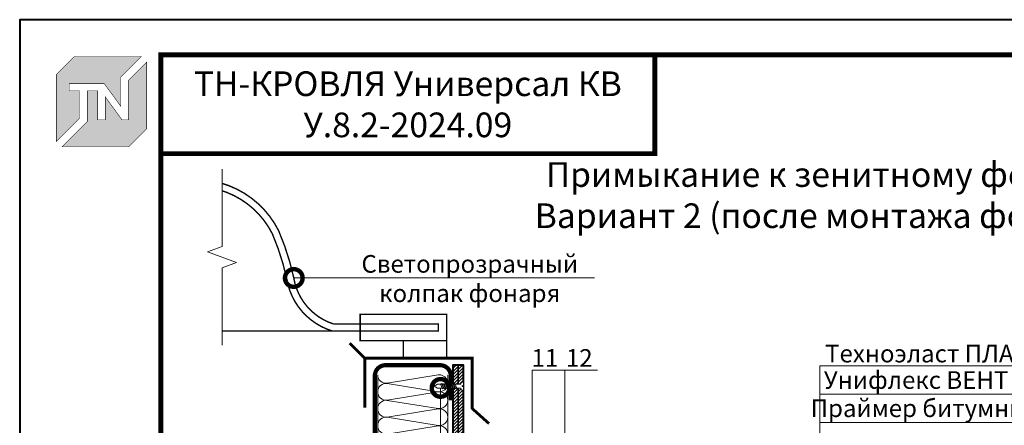
# Model space of a CAD drawing. Units: millimetres. Extents: x 39616 to 83439, y -44402 to 2974.
# Drawn here: x 46339 to 47734, y -22967 to -22392 of the extents above; entities that cross this region are included whole.
import ezdxf
from ezdxf import colors
from ezdxf.entities.mleader import LeaderData, LeaderLine
from ezdxf.enums import TextEntityAlignment as Align
from ezdxf.math import Vec2, Vec3

# ---------------------------------------------------------------- set-up
doc = ezdxf.new("R2010")
doc.units = ezdxf.units.MM
doc.linetypes.add('Штриховая', pattern=[6, 2, -2, 2])
doc.layers.get('0').update_dxf_attribs({"lineweight": 30})
for name, color, linetype, lineweight in [('FP-XX-МАРКИ ПОМЕЩЕНИЙ', 250, 'Continuous', 25), ('TN-БЕТОН', 251, 'Continuous', 40), ('TN-ГРУНТОВКА', 6, 'Continuous', 15), ('TN-КРЕПЕЖ', 7, 'Continuous', 15), ('TN-МЕТАЛЛ КОНСТРУКЦИИ', 162, 'Continuous', 35), ('TN-УТЕПЛИТЕЛЬ КВ', 42, 'Continuous', 15), ('TN-ФОНАРИ', 104, 'Continuous', 30)]:
    doc.layers.add(name, color=color, linetype=linetype, lineweight=lineweight)
for name, color, linetype, lineweight, true_color in [('TN-АННОТАЦИИ', 7, 'Continuous', 20, 0x000000), ('TN-АННТОТАЦИИ', 7, 'Continuous', 20, 0x000000), ('TN-ТАБЛИЦЫ', 7, 'Continuous', 40, 0x000000)]:
    doc.layers.add(name, color=color, linetype=linetype, lineweight=lineweight, true_color=true_color)
doc.styles.add('Arial', font='ariali.ttf')
doc.styles.get("Standard").update_dxf_attribs({"font": 'txt.shx'})
doc.styles.add('TN-Текст', font='ISOCPEUR.ttf')
doc.styles.add('TN-Текст-Аннотативный', font='ISOCPEUR.ttf')
doc.styles.add('ПТС-Текст', font='ISOCPEUR.ttf')

# ---------------------------------------------------------------- blocks, each defined once
blk = doc.blocks.new('*U544')
blk.add_lwpolyline([(0, 0), (210, 0), (210, 297), (0, 297)], close=True)
at = {"const_width": 0.7}
blk.add_lwpolyline([(20, 5), (205, 5), (205, 292), (20, 292)], close=True, dxfattribs=at)
at = {"color": 0, "lineweight": 30, "flags": 104}
blk.add_attdef('ФОРМА6', text='', height=3.5, dxfattribs=at).set_placement((140, 12.5), align=Align.MIDDLE_CENTER)
at = {"color": 0, "style": 'TN-Текст', "flags": 8}
blk.add_attdef('ЛИСТ__', text='', height=2.5, dxfattribs=at).set_placement((200, 9.5), align=Align.MIDDLE_CENTER)
blk.add_attdef('ФОРМАТ', (187, 1.5), '', height=2.5, dxfattribs=at)
blk = doc.blocks.new('TN_логотоп')
h = blk.add_hatch(color=1)
h.dxf.hatch_style = 1
h.paths.add_polyline_path([(-110.4, 15.5), (-110.4, 204.9), (-59, 256.2), (130.4, 256.2), (72.8, 198.7), (72.8, 114.9), (25.6, 179.3), (-73.9, 179.3), (-73.9, 158.9), (-44.6, 158.9), (-44.6, 81.3)])
h.paths.add_polyline_path([(-94.7, 0), (-22.3, 72.4), (-22.3, 158.8), (6.8, 158.8), (6.8, 76.8), (28.8, 76.8), (28.8, 141.3), (75.9, 76.9), (94.7, 76.9), (94.7, 189.5), (145.9, 240.7), (145.9, 51.2), (94.7, 0)])
at = {"color": 1, "const_width": 1.44}
for points in [[(-110.4, 15.5), (-110.4, 204.9), (-59, 256.2), (130.4, 256.2), (72.8, 198.7), (72.8, 114.9), (25.6, 179.3), (-73.9, 179.3), (-73.9, 158.9), (-44.6, 158.9), (-44.6, 81.3)], [(-94.7, 0), (-22.3, 72.4), (-22.3, 158.8), (6.8, 158.8), (6.8, 76.8), (28.8, 76.8), (28.8, 141.3), (75.9, 76.9), (94.7, 76.9), (94.7, 189.5), (145.9, 240.7), (145.9, 51.2), (94.7, 0)]]:
    blk.add_lwpolyline(points, close=True, dxfattribs=at)
blk = doc.blocks.new('*U348')
at = {"ltscale": 100}
for p, q in [((0, 103.4), (24, 103.4)), ((0, 4), (0, 103.4)), ((24, 103.4), (48, 103.4)), ((48, 103.4), (72, 103.4)), ((72, 103.4), (96, 103.4)), ((96, 103.4), (120, 103.4)), ((120, 103.4), (144, 103.4)), ((144, 103.4), (168, 103.4)), ((168, 103.4), (192, 103.4)), ((192, 103.4), (216, 103.4)), ((216, 103.4), (240, 103.4)), ((240, 103.4), (264, 103.4)), ((264, 103.4), (288, 103.4)), ((288, 103.4), (312, 103.4)), ((312, 103.4), (336, 103.4)), ((336, 103.4), (360, 103.4)), ((360, 103.4), (384, 103.4)), ((384, 103.4), (408, 103.4)), ((408, 103.4), (432, 103.4)), ((432, 103.4), (456, 103.4)), ((456, 103.4), (480, 103.4)), ((480, 103.4), (504, 103.4)), ((504, 103.4), (528, 103.4)), ((528, 103.4), (552, 103.4)), ((552, 103.4), (576, 103.4)), ((576, 103.4), (600, 103.4)), ((600, 103.4), (624, 103.4)), ((624, 103.4), (648, 103.4)), ((648, 103.4), (672, 103.4)), ((672, 103.4), (696, 103.4)), ((696, 103.4), (720, 103.4)), ((720, 103.4), (744, 103.4)), ((744, 103.4), (768, 103.4)), ((768, 103.4), (792, 103.4)), ((0, 4), (24, 4)), ((24, 4), (48, 4)), ((48, 4), (72, 4)), ((72, 4), (96, 4)), ((96, 4), (120, 4)), ((120, 4), (144, 4)), ((144, 4), (168, 4)), ((168, 4), (192, 4)), ((192, 4), (216, 4)), ((216, 4), (240, 4)), ((240, 4), (264, 4)), ((264, 4), (288, 4)), ((288, 4), (312, 4)), ((312, 4), (336, 4)), ((336, 4), (360, 4)), ((360, 4), (384, 4)), ((384, 4), (408, 4)), ((408, 4), (432, 4)), ((432, 4), (456, 4)), ((456, 4), (480, 4)), ((480, 4), (504, 4)), ((504, 4), (528, 4)), ((528, 4), (552, 4)), ((552, 4), (576, 4)), ((576, 4), (600, 4)), ((600, 4), (624, 4)), ((624, 4), (648, 4)), ((648, 4), (672, 4)), ((672, 4), (696, 4)), ((696, 4), (720, 4)), ((720, 4), (744, 4)), ((744, 4), (768, 4)), ((768, 4), (792, 4))]:
    blk.add_line(p, q, dxfattribs=at)
at = {"lineweight": 9, "ltscale": 100, "transparency": 33554559}
for points in [[(0, 4, 0.451718), (11.9, 17.5), (0.1, 89.9, -1.135042), (23.9, 89.9), (12.1, 17.5, 0.451718), (24, 4, 0.451718)], [(24, 4, 0.451718), (35.9, 17.5), (24.1, 89.9, -1.135042), (47.9, 89.9), (36.1, 17.5, 0.451718), (48, 4, 0.451718)], [(48, 4, 0.451718), (59.9, 17.5), (48.1, 89.9, -1.135042), (71.9, 89.9), (60.1, 17.5, 0.451718), (72, 4, 0.451718)], [(72, 4, 0.451718), (83.9, 17.5), (72.1, 89.9, -1.135042), (95.9, 89.9), (84.1, 17.5, 0.451718), (96, 4, 0.451718)], [(96, 4, 0.451718), (107.9, 17.5), (96.1, 89.9, -1.135042), (119.9, 89.9), (108.1, 17.5, 0.451718), (120, 4, 0.451718)], [(120, 4, 0.451718), (131.9, 17.5), (120.1, 89.9, -1.135042), (143.9, 89.9), (132.1, 17.5, 0.451718), (144, 4, 0.451718)], [(144, 4, 0.451718), (155.9, 17.5), (144.1, 89.9, -1.135042), (167.9, 89.9), (156.1, 17.5, 0.451718), (168, 4, 0.451718)], [(168, 4, 0.451718), (179.9, 17.5), (168.1, 89.9, -1.135042), (191.9, 89.9), (180.1, 17.5, 0.451718), (192, 4, 0.451718)], [(192, 4, 0.451718), (203.9, 17.5), (192.1, 89.9, -1.135042), (215.9, 89.9), (204.1, 17.5, 0.451718), (216, 4, 0.451718)], [(216, 4, 0.451718), (227.9, 17.5), (216.1, 89.9, -1.135042), (239.9, 89.9), (228.1, 17.5, 0.451718), (240, 4, 0.451718)], [(240, 4, 0.451718), (251.9, 17.5), (240.1, 89.9, -1.135042), (263.9, 89.9), (252.1, 17.5, 0.451718), (264, 4, 0.451718)], [(264, 4, 0.451718), (275.9, 17.5), (264.1, 89.9, -1.135042), (287.9, 89.9), (276.1, 17.5, 0.451718), (288, 4, 0.451718)], [(288, 4, 0.451718), (299.9, 17.5), (288.1, 89.9, -1.135042), (311.9, 89.9), (300.1, 17.5, 0.451718), (312, 4, 0.451718)], [(312, 4, 0.451718), (323.9, 17.5), (312.1, 89.9, -1.135042), (335.9, 89.9), (324.1, 17.5, 0.451718), (336, 4, 0.451718)], [(336, 4, 0.451718), (347.9, 17.5), (336.1, 89.9, -1.135042), (359.9, 89.9), (348.1, 17.5, 0.451718), (360, 4, 0.451718)], [(360, 4, 0.451718), (371.9, 17.5), (360.1, 89.9, -1.135042), (383.9, 89.9), (372.1, 17.5, 0.451718), (384, 4, 0.451718)], [(384, 4, 0.451718), (395.9, 17.5), (384.1, 89.9, -1.135042), (407.9, 89.9), (396.1, 17.5, 0.451718), (408, 4, 0.451718)], [(408, 4, 0.451718), (419.9, 17.5), (408.1, 89.9, -1.135042), (431.9, 89.9), (420.1, 17.5, 0.451718), (432, 4, 0.451718)], [(432, 4, 0.451718), (443.9, 17.5), (432.1, 89.9, -1.135042), (455.9, 89.9), (444.1, 17.5, 0.451718), (456, 4, 0.451718)], [(456, 4, 0.451718), (467.9, 17.5), (456.1, 89.9, -1.135042), (479.9, 89.9), (468.1, 17.5, 0.451718), (480, 4, 0.451718)], [(480, 4, 0.451718), (491.9, 17.5), (480.1, 89.9, -1.135042), (503.9, 89.9), (492.1, 17.5, 0.451718), (504, 4, 0.451718)], [(504, 4, 0.451718), (515.9, 17.5), (504.1, 89.9, -1.135042), (527.9, 89.9), (516.1, 17.5, 0.451718), (528, 4, 0.451718)], [(528, 4, 0.451718), (539.9, 17.5), (528.1, 89.9, -1.135042), (551.9, 89.9), (540.1, 17.5, 0.451718), (552, 4, 0.451718)], [(552, 4, 0.451718), (563.9, 17.5), (552.1, 89.9, -1.135042), (575.9, 89.9), (564.1, 17.5, 0.451718), (576, 4, 0.451718)], [(576, 4, 0.451718), (587.9, 17.5), (576.1, 89.9, -1.135042), (599.9, 89.9), (588.1, 17.5, 0.451718), (600, 4, 0.451718)], [(600, 4, 0.451718), (611.9, 17.5), (600.1, 89.9, -1.135042), (623.9, 89.9), (612.1, 17.5, 0.451718), (624, 4, 0.451718)], [(624, 4, 0.451718), (635.9, 17.5), (624.1, 89.9, -1.135042), (647.9, 89.9), (636.1, 17.5, 0.451718), (648, 4, 0.451718)], [(648, 4, 0.451718), (659.9, 17.5), (648.1, 89.9, -1.135042), (671.9, 89.9), (660.1, 17.5, 0.451718), (672, 4, 0.451718)], [(672, 4, 0.451718), (683.9, 17.5), (672.1, 89.9, -1.135042), (695.9, 89.9), (684.1, 17.5, 0.451718), (696, 4, 0.451718)], [(696, 4, 0.451718), (707.9, 17.5), (696.1, 89.9, -1.135042), (719.9, 89.9), (708.1, 17.5, 0.451718), (720, 4, 0.451718)], [(720, 4, 0.451718), (731.9, 17.5), (720.1, 89.9, -1.135042), (743.9, 89.9), (732.1, 17.5, 0.451718), (744, 4, 0.451718)], [(744, 4, 0.451718), (755.9, 17.5), (744.1, 89.9, -1.135042), (767.9, 89.9), (756.1, 17.5, 0.451718), (768, 4, 0.451718)], [(768, 4, 0.451718), (779.9, 17.5), (768.1, 89.9, -1.135042), (791.9, 89.9), (780.1, 17.5, 0.451718), (792, 4, 0.451718)]]:
    blk.add_lwpolyline(points, format="xyb", dxfattribs=at)
blk = doc.blocks.new('*U343')
at = {"lineweight": 0}
blk.add_wipeout([(613, 35), (3, 67), (-47, -895), (-257, -959), (147, -1131), (-63, -1195), (-114, -2169), (496, -2201), (547, -1227), (757, -1163), (353, -991), (563, -927)], dxfattribs=at).dxf.layer = 'FP-XX-МАРКИ ПОМЕЩЕНИЙ'
at = {"linetype": 'Continuous'}
blk.add_lwpolyline([(-120, -2290), (-63, -1195), (-63, -1195), (147, -1131), (-257, -959), (-47, -895), (10, 200)], dxfattribs=at)
blk = doc.blocks.new('*U129')
at = {"color": 252, "lineweight": 0, "ltscale": 100, "style": 'Arial', "flags": 9}
for tag, p in [('ТИП', (-16.1, -66.1)), ('ОПИСАНИЕ', (13.9, -64))]:
    blk.add_attdef(tag, p, '', height=25, rotation=273.8857, dxfattribs=at)
at = {"color": 251, "lineweight": 0}
blk.add_wipeout([(-44.4, -1.5), (-39.5, -4), (-5.2, -1.7), (-4.2, -3.6), (-3.6, -4.2), (-2.8, -4.4), (-1.1, -4.3), (-1.4, 0.7), (-3.4, 0.6), (-3.5, 2), (-1.5, 2.1), (-1.9, 7.1), (-3.5, 7), (-4.4, 6.7), (-4.9, 6), (-5.6, 3.9), (-39.9, 1.6)], dxfattribs=at)
at = {"color": 7}
blk.add_line((-38.1, -3.9), (-14.3, -2.3), dxfattribs=at)
for points in [[(-38.5, 1.7), (-43.1, -1.4), (-38.1, -3.9)], [(-14.7, 3.3), (-38.5, 1.7)]]:
    blk.add_lwpolyline(points, dxfattribs=at)
for points in [[(-34.3, 2), (-31.1, -4.5), (-29.7, -3.3), (-33, 3.2)], [(-31.6, 2.2), (-28.4, -4.3), (-27.1, -3.1), (-30.3, 3.4)], [(-28.9, 2.3), (-25.7, -4.2), (-24.4, -3), (-27.6, 3.5)], [(-26.2, 2.5), (-23, -4), (-21.7, -2.8), (-24.9, 3.7)], [(-23.5, 2.7), (-20.3, -3.8), (-19, -2.6), (-22.2, 3.9)], [(-20.8, 2.9), (-17.6, -3.6), (-16.3, -2.4), (-19.5, 4.1)], [(-18.2, 3.1), (-14.9, -3.4), (-13.6, -2.2), (-16.8, 4.3)], [(-15.5, 3.3), (-12.2, -3.2), (-10.9, -2), (-14.1, 4.4)]]:
    blk.add_lwpolyline(points, close=True, dxfattribs=at)
blk.add_lwpolyline([(-14.3, -2.3), (-5.2, -1.7), (-4.2, -3.6, 0.300062), (-2.8, -4.4), (-1.1, -4.3), (-1.4, 0.7), (-3.4, 0.6), (-3.5, 2), (-1.5, 2.1), (-1.9, 7.1), (-3.5, 7, 0.300062), (-4.9, 6), (-5.6, 3.9), (-14.7, 3.3)], format="xyb", dxfattribs=at)
blk = doc.blocks.new('_DotSmall')
at = {"color": 0, "linetype": 'ByBlock', "const_width": 0.5}
blk.add_lwpolyline([(-0.0625, 0, 1), (0.0625, 0, 1)], format="xyb", close=True, dxfattribs=at)

msp = doc.modelspace()

# ---------------------------------------------------------------- hatches: boundary and pattern name
at = {"layer": 'TN-БЕТОН', "lineweight": 13}
h = msp.add_hatch(dxfattribs=at)
h.set_pattern_fill('ANSI31', color=256)
h.set_pattern_definition([(45, (-2637.1083, -6404.5225), (-2.24506403, 2.24506403), [])])
h.paths.add_polyline_path([(46953, -23692.6), (46968, -23692.6), (46968, -22881.9), (46953, -22881.9)])

# ---------------------------------------------------------------- linework, layer by layer
at = {"layer": 'TN-БЕТОН'}
msp.add_lwpolyline([(46953, -23692.6), (46968, -23692.6), (46968, -22881.9), (46953, -22881.9)], close=True, dxfattribs=at)
at = {"layer": 'TN-ГРУНТОВКА', "linetype": 'Штриховая', "ltscale": 0.5}
msp.add_lwpolyline([(46960.5, -22881.9, 2, 2, 0), (46960.5, -23331.7, 2, 2, 0)], format="xyseb", dxfattribs=at)
at = {"layer": 'TN-МЕТАЛЛ КОНСТРУКЦИИ', "const_width": 4}
for points in [[(46828.1, -22872), (46806.6, -22850.5)], [(46828.1, -22942), (46828.1, -22872), (46980.3, -22872), (46980.3, -22943.2), (47004.2, -22964.7)]]:
    msp.add_lwpolyline(points, dxfattribs=at)
at = {"layer": 'TN-МЕТАЛЛ КОНСТРУКЦИИ', "const_width": 6}
msp.add_lwpolyline([(46950, -23641.5), (46950, -23677.6, -0.414325), (46935, -23692.6), (46857.4, -23692.6, -0.414214), (46842.4, -23677.6), (46842.4, -22896.9, -0.414204), (46857.4, -22881.9), (46935, -22881.9, -0.414214), (46950, -22896.9), (46950, -22931.9)], format="xyb", dxfattribs=at)
at = {"layer": 'TN-ТАБЛИЦЫ', "color": 7, "const_width": 7}
msp.add_lwpolyline([(47239.1, -22581.9), (46539.1, -22581.9), (46539.1, -22441.9), (47239.1, -22441.9)], close=True, dxfattribs=at)
at = {"layer": 'TN-ФОНАРИ', "const_width": 2}
msp.add_lwpolyline([(46624.4, -22623.6, -0.210529), (46706.1, -22691.3, -0.048413), (46727.5, -22758.2, 0.279854), (46783.4, -22823.3), (46821.6, -22823.3), (46932.4, -22823.3), (46932.4, -22833.3), (46821.6, -22833.3), (46781.9, -22833.3, -0.283872), (46717.7, -22760.1, 0.048038), (46697.1, -22695.5, 0.209922), (46621.7, -22633.2)], format="xyb", dxfattribs=at)
for points in [[(46821.6, -22847), (46944, -22847), (46944, -22809.6), (46821.6, -22809.6)], [(46944, -22847), (46882.8, -22847), (46882.8, -22872), (46944, -22872)]]:
    msp.add_lwpolyline(points, close=True, dxfattribs=at)
msp.add_lwpolyline([(46821.6, -22833.3), (46621.7, -22833.3)], dxfattribs=at)

# ---------------------------------------------------------------- block references
at = {"xscale": 0.5, "yscale": 0.5, "zscale": 0.5}
msp.add_blockref('TN_логотоп', (46446.1, -22572.3), dxfattribs=at)
at = {"layer": 'TN-ТАБЛИЦЫ', "color": 7, "xscale": 10, "yscale": 10, "zscale": 10}
msp.add_blockref('*U544', (46339.1, -25361.9), dxfattribs=at)
at = {"layer": 'TN-УТЕПЛИТЕЛЬ КВ', "ltscale": 100, "xscale": -1, "rotation": 270}
msp.add_blockref('*U348', (46842.4, -23687.6), dxfattribs=at)

# ---------------------------------------------------------------- texts
at = {"layer": 'TN-АННОТАЦИИ', "color": 0, "insert": (46889.1, -22511.9), "char_height": 35, "width": 700, "attachment_point": 5, "style": 'TN-Текст-Аннотативный'}
msp.add_mtext('ТН-КРОВЛЯ Универсал КВ\\P{\\fISOCPEUR|b1|i0|c204|p34;\\C1;У.8.2-2024.09}', dxfattribs=at)
at = {"layer": 'TN-АННОТАЦИИ', "color": 0, "insert": (46839.6, -22594), "char_height": 35, "attachment_point": 1, "style": 'TN-Текст-Аннотативный'}
msp.add_mtext_dynamic_manual_height_columns('\\pxqc;{\\fISOCPEUR|b1|i0|c204|p34;Примыкание к зенитному фонарю\\PВариант 2 (после монтажа фонаря).}', width=1299.844, gutter_width=20358.2, heights=[0], dxfattribs=at)

# ---------------------------------------------------------------- leaders
at = {"layer": 'TN-АННОТАЦИИ'}
ml = msp.add_multileader_mtext('Standard', dxfattribs=at)
ml.set_content('Светопрозрачный\\Pколпак фонаря', color=256, style='TN-Текст')
ml.set_leader_properties(color=256, linetype='ByLayer', lineweight=-1)
ml.set_arrow_properties(name='DOTSMALL')
ml.build(insert=Vec2(0, 0))
ml.multileader.update_dxf_attribs({"text_left_attachment_type": 6, "text_right_attachment_type": 6, "dogleg_length": 100, "arrow_head_size": 50, "scale": 10})
ctx = ml.context
ctx.base_point, ctx.scale, ctx.char_height, ctx.arrow_head_size, ctx.landing_gap_size, ctx.plane_origin = Vec3(46843.8, -22758.2), 10, 25, 50, 0, Vec3(44801.7, -23697.1)
ctx.left_attachment, ctx.right_attachment, ctx.text_align_type = 6, 6, 1
notes = []
notes.append((ctx, [(1, (1, 1, 0), (46835.6, -22758.2), (1, 0), 8.18, [(1, [(46727.5, -22758.2)], 0, [])])]))
ctx.mtext.insert, ctx.mtext.alignment, ctx.mtext.line_spacing_style, ctx.mtext.flow_direction = Vec3(46976.9, -22725.7), 2, 2, 5
ml = msp.add_multileader_mtext('Standard', dxfattribs=at)
ml.set_content(' Техноэласт ПЛАМЯ СТОП', color=256, style='TN-Текст')
ml.set_leader_properties(color=256, linetype='ByLayer', lineweight=-1)
ml.set_arrow_properties(name='DOTSMALL')
ml.build(insert=Vec2(0, 0))
ml.multileader.update_dxf_attribs({"text_left_attachment_type": 6, "text_right_attachment_type": 6, "dogleg_length": 100, "arrow_head_size": 50, "scale": 10})
ctx = ml.context
ctx.base_point, ctx.scale, ctx.char_height, ctx.arrow_head_size, ctx.landing_gap_size, ctx.plane_origin = Vec3(47481.3, -22882.9), 10, 25, 50, 0, Vec3(45370.6, -24165.4)
ctx.left_attachment, ctx.right_attachment, ctx.text_align_type = 6, 6, 1
notes.append((ctx, [(1, (1, 1, 0), (47473.1, -22882.9), (1, 0), 8.18, [(1, [(47473.2, -23435.1)], 0, [])])]))
ctx.mtext.insert, ctx.mtext.alignment, ctx.mtext.line_spacing_style, ctx.mtext.flow_direction = Vec3(47685, -22852.9), 2, 2, 5
ml = msp.add_multileader_mtext('Standard', dxfattribs=at)
ml.set_content(' Унифлекс ВЕНТ ЭПВ', color=256, style='TN-Текст')
ml.set_leader_properties(color=256, linetype='ByLayer', lineweight=-1)
ml.set_arrow_properties(name='DOTSMALL')
ml.build(insert=Vec2(0, 0))
ml.multileader.update_dxf_attribs({"text_left_attachment_type": 6, "text_right_attachment_type": 6, "dogleg_length": 100, "arrow_head_size": 50, "scale": 10})
ctx = ml.context
ctx.base_point, ctx.scale, ctx.char_height, ctx.arrow_head_size, ctx.landing_gap_size, ctx.plane_origin = Vec3(47481.3, -22922.9), 10, 25, 50, 0, Vec3(45370.6, -24205.4)
ctx.left_attachment, ctx.right_attachment, ctx.text_align_type = 6, 6, 1
notes.append((ctx, [(1, (1, 1, 0), (47473.1, -22922.9), (1, 0), 8.18, [(1, [(47473.1, -23444.6)], 0, [])])]))
ctx.mtext.insert, ctx.mtext.alignment, ctx.mtext.line_spacing_style, ctx.mtext.flow_direction = Vec3(47643.8, -22890.4), 2, 2, 5
ml = msp.add_multileader_mtext('Standard', dxfattribs=at)
ml.set_content(' {\\C7;Праймер битумный ТехноНИКОЛЬ №01}', color=256, style='TN-Текст')
ml.set_leader_properties(color=256, linetype='ByLayer', lineweight=-1)
ml.set_arrow_properties(name='DOTSMALL')
ml.build(insert=Vec2(0, 0))
ml.multileader.update_dxf_attribs({"text_left_attachment_type": 6, "text_right_attachment_type": 6, "dogleg_length": 100, "arrow_head_size": 50, "scale": 10})
ctx = ml.context
ctx.base_point, ctx.scale, ctx.char_height, ctx.arrow_head_size, ctx.landing_gap_size, ctx.plane_origin = Vec3(47481.3, -22962.9), 10, 25, 50, 0, Vec3(45370.6, -24245.4)
ctx.left_attachment, ctx.right_attachment, ctx.text_align_type = 6, 6, 1
notes.append((ctx, [(1, (1, 1, 0), (47473.1, -22962.9), (1, 0), 8.18, [(1, [(47473.2, -23456.6)], 0, [])])]))
ctx.mtext.insert, ctx.mtext.alignment, ctx.mtext.line_spacing_style, ctx.mtext.flow_direction = Vec3(47785, -22930.4), 2, 2, 5
for ctx, leaders in notes:
    for number, flags, end, landing, length, lines in leaders:
        leader = LeaderData()
        leader.index, (leader.has_last_leader_line, leader.has_dogleg_vector, leader.attachment_direction) = number, flags
        leader.last_leader_point, leader.dogleg_vector, leader.dogleg_length = Vec3(end), Vec3(landing), length
        for number, points, colour, breaks in lines:
            line = LeaderLine()
            line.index, line.vertices, line.color, line.breaks = number, Vec3.list(points), colors.encode_raw_color(colour), breaks
            leader.lines.append(line)
        ctx.leaders.append(leader)

# ---------------------------------------------------------------- next in the draw order: block references
at = {"layer": 'TN-АННОТАЦИИ', "xscale": 0.1, "yscale": 0.1, "zscale": 0.1, "rotation": 182.9981700618413}
msp.add_blockref('*U343', (46625.9, -22833.3), dxfattribs=at)
at = {"layer": 'TN-КРЕПЕЖ', "ltscale": 100, "rotation": 356.114277668094}
msp.add_blockref('*U129', (46969.4, -22913.1), dxfattribs=at)

# ---------------------------------------------------------------- next in the draw order: leaders
at = {"layer": 'TN-АННТОТАЦИИ'}
ml = msp.add_multileader_mtext('Standard', dxfattribs=at)
ml.set_content('11', color=256, style='ПТС-Текст')
ml.set_leader_properties(color=256, linetype='ByLayer', lineweight=-1)
ml.set_arrow_properties(name='DOTSMALL')
ml.build(insert=Vec2(0, 0))
ml.multileader.update_dxf_attribs({"text_left_attachment_type": 6, "text_right_attachment_type": 6, "dogleg_length": 100, "arrow_head_size": 50, "scale": 10})
ctx = ml.context
ctx.base_point, ctx.scale, ctx.char_height, ctx.arrow_head_size, ctx.landing_gap_size, ctx.plane_origin = Vec3(47073.4, -22889.1), 10, 25, 50, 0, Vec3(45073.2, -23979.5)
ctx.left_attachment, ctx.right_attachment, ctx.text_align_type = 6, 6, 1
notes = []
notes.append((ctx, [(1, (1, 1, 0), (47065.2, -22889.1), (1, 0), 8.18, [(0, [(46982.6, -23028.9), (47065.2, -23028.9), (47065.2, -22889.1)], 0, [])])]))
ctx.mtext.insert, ctx.mtext.alignment, ctx.mtext.line_spacing_style, ctx.mtext.flow_direction = Vec3(47083.4, -22859.1), 2, 2, 5
ml = msp.add_multileader_mtext('Standard', dxfattribs=at)
ml.set_content('12', color=256, style='ПТС-Текст')
ml.set_leader_properties(color=256, linetype='ByLayer', lineweight=-1)
ml.set_arrow_properties(name='DOTSMALL')
ml.build(insert=Vec2(0, 0))
ml.multileader.update_dxf_attribs({"text_left_attachment_type": 6, "text_right_attachment_type": 6, "dogleg_length": 100, "arrow_head_size": 50, "scale": 10})
ctx = ml.context
ctx.base_point, ctx.scale, ctx.char_height, ctx.arrow_head_size, ctx.landing_gap_size, ctx.plane_origin = Vec3(47119.6, -22889.1), 10, 25, 50, 0, Vec3(45119.4, -23979.5)
ctx.left_attachment, ctx.right_attachment, ctx.text_align_type = 6, 6, 1
notes.append((ctx, [(1, (1, 1, 0), (47111.4, -22889.1), (1, 0), 8.18, [(1, [(46984, -23055.2), (47111.4, -23055.2)], 0, [])])]))
ctx.mtext.insert, ctx.mtext.alignment, ctx.mtext.line_spacing_style, ctx.mtext.flow_direction = Vec3(47132.1, -22859.1), 2, 2, 5
ml = msp.add_multileader_mtext('Standard', dxfattribs=at)
ml.set_content('9', color=256, style='ПТС-Текст')
ml.set_leader_properties(color=256, linetype='ByLayer', lineweight=-1)
ml.set_arrow_properties(name='DOTSMALL')
ml.build(insert=Vec2(0, 0))
ml.multileader.update_dxf_attribs({"text_left_attachment_type": 6, "text_right_attachment_type": 6, "dogleg_length": 100, "arrow_head_size": 50, "scale": 10})
ctx = ml.context
ctx.base_point, ctx.scale, ctx.char_height, ctx.arrow_head_size, ctx.landing_gap_size, ctx.plane_origin = Vec3(46722.8, -23024.6), 10, 25, 50, 0, Vec3(48560.1, -24092.4)
ctx.left_attachment, ctx.right_attachment, ctx.text_align_type = 6, 6, 1
notes.append((ctx, [(1, (1, 1, 0), (46743.5, -23024.6), (-1, 0), 8.18, [(0, [(46935.5, -22914.1), (46935.5, -23024.6)], 0, [])])]))
ctx.mtext.insert, ctx.mtext.alignment, ctx.mtext.line_spacing_style, ctx.mtext.flow_direction = Vec3(46729.1, -22994.6), 2, 2, 5
for ctx, leaders in notes:
    for number, flags, end, landing, length, lines in leaders:
        leader = LeaderData()
        leader.index, (leader.has_last_leader_line, leader.has_dogleg_vector, leader.attachment_direction) = number, flags
        leader.last_leader_point, leader.dogleg_vector, leader.dogleg_length = Vec3(end), Vec3(landing), length
        for number, points, colour, breaks in lines:
            line = LeaderLine()
            line.index, line.vertices, line.color, line.breaks = number, Vec3.list(points), colors.encode_raw_color(colour), breaks
            leader.lines.append(line)
        ctx.leaders.append(leader)

doc.saveas('drawing.dxf')
